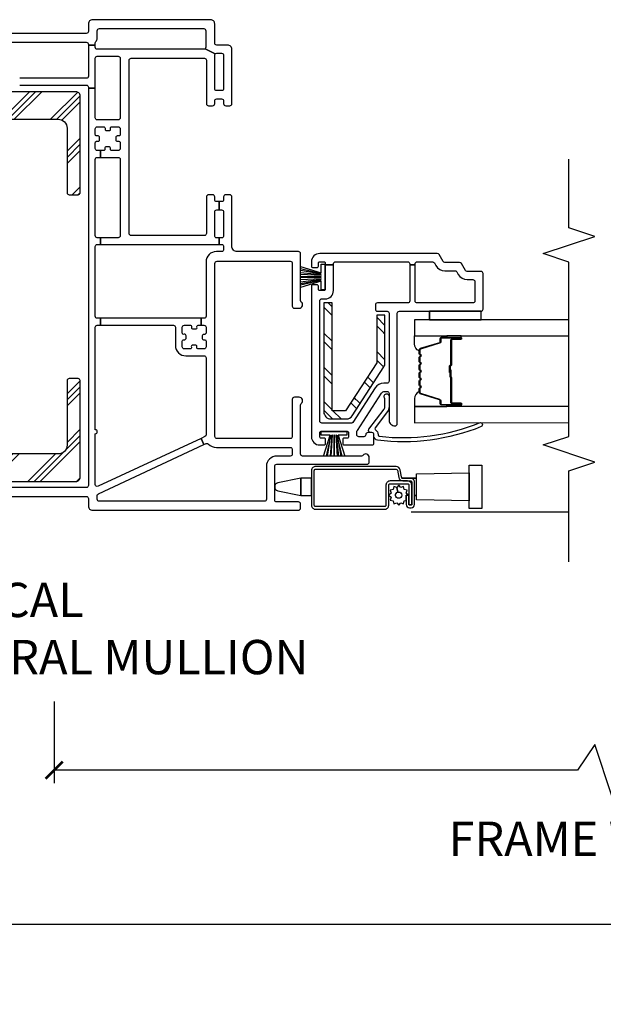
# Model space of a CAD drawing. Units: inches. Extents: x 1 to 134, y 1 to 86.
# Drawn here: x 111 to 115, y 9 to 16 of the extents above; entities that cross this region are included whole.
import ezdxf

# ---------------------------------------------------------------- set-up
doc = ezdxf.new("R2010")
doc.units = ezdxf.units.IN
doc.header["$LTSCALE"] = 0.1875
doc.header["$MEASUREMENT"] = 0
for name, color, linetype in [('ZP-ANNO-DIMS-DWNLD', 2, 'Continuous'), ('ZP-ANNO-MARK', 9, 'Continuous'), ('ZP-ANNO-TITL', 44, 'Continuous'), ('ZP-SECT-ALUM', 63, 'Continuous'), ('ZP-SECT-GLAS', 153, 'Continuous'), ('ZP-SECT-HDWR', 53, 'Continuous'), ('ZP-SECT-REIN', 14, 'Continuous'), ('ZP-SECT-RNHA', 101, 'Continuous'), ('ZP-SECT-SCRN', 234, 'Screen'), ('ZP-SECT-SEAL', 8, 'Continuous'), ('ZP-SECT-VINL', 130, 'Continuous'), ('ZP-SECT-WSTP', 40, 'Continuous')]:
    doc.layers.add(name, color=color, linetype=linetype)
doc.styles.get("Standard").update_dxf_attribs({"font": 'arial.ttf'})
doc.linetypes.add('Screen', pattern='A,0.0625,-0.09375,[133,ltypeshp.shx,S=0.0375,R=0,X=-0.0625,Y=0],-0.0625,0.03125', length=0.25)
doc.dimstyles.new('Frame Brake Dim Text', dxfattribs={"dimtxt": 0.25, "dimasz": 0.125, "dimexe": 0.09375, "dimexo": 0.25, "dimgap": 0.25, "dimtad": 1, "dimdec": 4, "dimzin": 10, "dimdsep": 46, "dimlunit": 5, "dimtxsty": 'Standard', "dimblk1": 'ARCHTICK', "dimblk2": 'ARCHTICK', "dimsah": 1, "dimcen": 0.09, "dimclrd": 256, "dimclre": 256, "dimclrt": 255, "dimadec": 3, "dimazin": 2, "dimtfac": 0.75, "dimtdec": 4, "dimtofl": 0, "dimtmove": 2, "dimatfit": 3, "dimfxl": 1, "dimfrac": 2, "dimtolj": 1, "dimtzin": 0, "dimlwd": -1, "dimlwe": -1, "dimarcsym": 0})
doc.dimstyles.new('Frame Make Height and Width', dxfattribs={"dimtxt": 0.25, "dimasz": 0.125, "dimexe": 0.09375, "dimexo": 0.25, "dimgap": 0.0875, "dimtad": 0, "dimdec": 4, "dimzin": 10, "dimdsep": 46, "dimlunit": 5, "dimtxsty": 'Standard', "dimblk1": 'ARCHTICK', "dimblk2": 'ARCHTICK', "dimsah": 1, "dimcen": 0.09, "dimclrd": 256, "dimclre": 256, "dimclrt": 255, "dimadec": 3, "dimazin": 2, "dimtfac": 0.75, "dimtdec": 4, "dimtofl": 0, "dimtmove": 2, "dimatfit": 3, "dimfxl": 1, "dimfrac": 2, "dimtolj": 1, "dimtzin": 0, "dimlwd": -1, "dimlwe": -1, "dimarcsym": 0})

# ---------------------------------------------------------------- blocks, each defined once
blk = doc.blocks.new('109DCN - Cut Name Mullion Intergal Vertical (VIM)')
at = {"layer": 'ZP-ANNO-TITL', "insert": (-0.265625, 0), "char_height": 0.0625, "width": 1.125, "attachment_point": 4}
blk.add_mtext('VERTICAL\\PINTEGRAL MULLION', dxfattribs=at)
blk = doc.blocks.new('_ArchTick')
at = {"color": 0, "linetype": 'ByBlock', "const_width": 0.15}
blk.add_lwpolyline([(-0.5, -0.5), (0.5, 0.5)], dxfattribs=at)
blk = doc.blocks.new('*D135')
at = {"layer": 'Defpoints', "color": 0, "transparency": 16777216}
for p in [(94, 13.25), (119, 13.25), (94, 9.875)]:
    blk.add_point(p, dxfattribs=at)
at = {"layer": 'ZP-ANNO-DIMS-DWNLD', "transparency": 16777216}
for p, q in [((94, 13), (94, 9.7812)), ((119, 13), (119, 9.7812)), ((94, 9.875), (104.5875, 9.875)), ((119, 9.875), (108.4125, 9.875))]:
    blk.add_line(p, q, dxfattribs=at)
at = {"layer": 'ZP-ANNO-DIMS-DWNLD', "transparency": 16777216, "xscale": 0.125, "yscale": 0.125, "zscale": 0.125, "rotation": 180}
blk.add_blockref('_ArchTick', (94, 9.875), dxfattribs=at)
at = {"layer": 'ZP-ANNO-DIMS-DWNLD', "transparency": 16777216, "xscale": 0.125, "yscale": 0.125, "zscale": 0.125}
blk.add_blockref('_ArchTick', (119, 9.875), dxfattribs=at)
at = {"layer": 'ZP-ANNO-DIMS-DWNLD', "color": 255, "transparency": 16777216, "insert": (106.5, 9.875), "char_height": 0.25, "attachment_point": 5}
blk.add_mtext('\\A1;TOTAL FRAME WIDTH', dxfattribs=at)
blk = doc.blocks.new('*D136')
at = {"layer": 'Defpoints', "color": 0, "transparency": 16777216}
for p in [(119, 13.25), (111, 11.75), (111, 11)]:
    blk.add_point(p, dxfattribs=at)
at = {"layer": 'ZP-ANNO-DIMS-DWNLD', "transparency": 16777216}
for p, q in [((119, 13), (119, 10.90625)), ((111, 11.5), (111, 10.90625)), ((114.9375, 11.1875), (114.8125, 11)), ((115.0625, 10.8125), (114.9375, 11.1875)), ((114.8125, 11), (111, 11)), ((115.1875, 11), (115.0625, 10.8125)), ((119, 11), (115.1875, 11))]:
    blk.add_line(p, q, dxfattribs=at)
at = {"layer": 'ZP-ANNO-DIMS-DWNLD', "transparency": 16777216, "xscale": 0.125, "yscale": 0.125, "zscale": 0.125, "rotation": 180}
blk.add_blockref('_ArchTick', (111, 11), dxfattribs=at)
at = {"layer": 'ZP-ANNO-DIMS-DWNLD', "transparency": 16777216, "xscale": 0.125, "yscale": 0.125, "zscale": 0.125}
blk.add_blockref('_ArchTick', (119, 11), dxfattribs=at)
at = {"layer": 'ZP-ANNO-DIMS-DWNLD', "color": 255, "transparency": 16777216, "insert": (115, 10.5), "char_height": 0.25, "attachment_point": 5}
blk.add_mtext('\\A1;FRAME WIDTH', dxfattribs=at)
blk = doc.blocks.new('101CS - Vin22 VE DH BF (3 1-4 in) OAW (Dual .75 in 3mm IG) V JU FS Mullion')
at = {"layer": 'ZP-SECT-RNHA'}
h = blk.add_hatch(dxfattribs=at)
h.set_pattern_fill('PLAST', color=256, angle=-45, style=0)
h.set_pattern_definition([(315, (-4.23, 61.99914), (0.1767767, 0.1767767), []), (315, (-4.2079, 62.02124), (0.1767767, 0.1767767), []), (315, (-4.1858, 62.04333), (0.1767767, 0.1767767), [])])
edge = h.paths.add_edge_path()
edge.add_arc((2.6642, -0.41), 0.03, 270, 360)
edge.add_line((2.6942, -0.41), (2.6942, 0.41))
edge.add_arc((2.6642, 0.41), 0.03, 0, 90)
edge.add_line((2.6642, 0.44), (-0.1158, 0.44))
edge.add_arc((-0.1158, 0.41), 0.03, 90, 180)
edge.add_line((-0.1458, 0.41), (-0.1458, -0.41))
edge.add_arc((-0.1158, -0.41), 0.03, 180, 270)
edge.add_line((-0.1158, -0.44), (0.5892, -0.44))
edge.add_arc((0.5892, -0.425), 0.015, 270, 360)
edge.add_line((0.6042, -0.425), (0.6042, -0.36))
edge.add_arc((0.5892, -0.36), 0.015, 0, 90)
edge.add_line((0.5892, -0.345), (0.1192, -0.345))
edge.add_arc((0.1192, -0.28), 0.065, 180, 270, ccw=False)
edge.add_line((0.0542, -0.28), (0.0542, 0.28))
edge.add_arc((0.1192, 0.28), 0.065, 90, 180, ccw=False)
edge.add_line((0.1192, 0.345), (2.4292, 0.345))
edge.add_arc((2.4292, 0.28), 0.065, 0, 90, ccw=False)
edge.add_line((2.4942, 0.28), (2.4942, -0.28))
edge.add_arc((2.4292, -0.28), 0.065, -90, 0, ccw=False)
edge.add_line((2.4292, -0.345), (1.9592, -0.345))
edge.add_arc((1.9592, -0.36), 0.015, 90, 180)
edge.add_line((1.9442, -0.36), (1.9442, -0.425))
edge.add_arc((1.9592, -0.425), 0.015, 180, 270)
edge.add_line((1.9592, -0.44), (2.6642, -0.44))
h = blk.add_hatch(dxfattribs=at)
h.set_pattern_fill('STEEL HATCH 2', color=256, scale=0.5, style=0, pattern_type=2)
h.set_pattern_definition([(45, (0.9493, -2.451), (-5e-17, 0.5), [0.35214, -0.35497]), (45, (0.6993, -2.451), (-5e-17, 0.5), [0.7057, -0.00141]), (90, (0.9488, -2.2015), (-0.5, -5e-17), [0, -0.5]), (45, (0.6993, -2.201), (-5e-17, 0.5), [0.35285, -0.35426]), (45, (0.8868, -2.451), (-5e-17, 0.5), [0.44053, -0.26658]), (45, (0.6993, -2.3885), (-5e-17, 0.5), [0.6173, -0.0898]), (45, (0.6993, -2.1385), (-5e-17, 0.5), [0.26446, -0.44265]), (45, (1.1368, -2.451), (-5e-17, 0.5), [0.08697, -0.62013])])
edge = h.paths.add_edge_path()
edge.add_line((1.155, -2.215), (0.36, -2.215))
edge.add_arc((0.36, -2.265), 0.05, 90, 180)
edge.add_line((0.31, -2.265), (0.31, -2.379))
edge.add_arc((0.36, -2.379), 0.05, 180, 237)
edge.add_line((0.3328, -2.4209), (0.6885, -2.6519))
edge.add_arc((0.7157, -2.61), 0.05, 237, 270)
edge.add_line((0.7157, -2.66), (1.065, -2.66))
edge.add_line((1.065, -2.66), (1.065, -2.6))
edge.add_line((1.065, -2.6), (0.7187, -2.6))
edge.add_line((0.7187, -2.6), (0.37, -2.3736))
edge.add_line((0.37, -2.3736), (0.37, -2.275))
edge.add_line((0.37, -2.275), (1.155, -2.275))
edge.add_line((1.155, -2.275), (1.155, -2.215))
at = {"layer": 'ZP-SECT-ALUM'}
for points in [[(-0.329, -2.155, -0.414214), (-0.319, -2.145), (-0.0665, -2.145, -0.414214), (-0.0565, -2.155), (-0.0565, -2.7411, -0.36397), (-0.0648, -2.7509), (-0.1167, -2.7601, 0.36397), (-0.1415, -2.7896), (-0.1415, -2.845, -0.414214), (-0.1515, -2.855), (-0.3135, -2.855, -0.414214), (-0.3185, -2.85), (-0.3185, -2.8395, -0.414214), (-0.3135, -2.8345), (-0.2448, -2.8345), (-0.2448, -2.8145), (-0.3135, -2.8145, 0.414214), (-0.3385, -2.8395), (-0.3385, -2.85, 0.414214), (-0.3135, -2.875), (-0.1515, -2.875, 0.414214), (-0.1215, -2.845), (-0.1215, -2.7896, -0.36397), (-0.1132, -2.7798), (-0.0613, -2.7706, 0.36397), (-0.0365, -2.7411), (-0.0365, -2.155, 0.414214), (-0.0665, -2.125), (-0.319, -2.125, 0.414214), (-0.349, -2.155), (-0.349, -2.6575, 0.414214), (-0.319, -2.6875), (-0.1725, -2.6875, -0.414214), (-0.1625, -2.6975), (-0.1625, -2.8248, -0.414214), (-0.1725, -2.8348), (-0.3145, -2.8348), (-0.3145, -2.8548), (-0.1725, -2.8548, 0.414214), (-0.1425, -2.8248), (-0.1425, -2.6975, 0.414214), (-0.1725, -2.6675), (-0.319, -2.6675, -0.414214), (-0.329, -2.6575)], [(0.8115, -2.9084, -0.329751), (0.8225, -2.9165), (0.8653, -3.0564, 0.329751), (0.872, -3.0614), (0.892, -3.0614, -0.414214), (0.9035, -3.0729), (0.9035, -3.2109, -1), (0.8885, -3.2109), (0.8885, -3.1484, 0.414214), (0.8835, -3.1434), (0.7025, -3.1434, -0.414214), (0.6975, -3.1384), (0.6975, -3.1366, 0.414214), (0.6953, -3.1344), (0.6475, -3.1344), (0.6475, -3.1299), (0.6953, -3.1299, -0.414214), (0.702, -3.1366), (0.702, -3.1384, 0.414214), (0.7025, -3.1389), (0.8835, -3.1389, -0.414214), (0.893, -3.1484), (0.893, -3.2109, 1), (0.899, -3.2109), (0.899, -3.0729, 0.414214), (0.892, -3.0659), (0.872, -3.0659, -0.329751), (0.861, -3.0578), (0.8182, -2.9178, 0.329751), (0.8115, -2.9129), (0.7883, -2.9129, 0.198912), (0.7834, -2.9149), (0.7782, -2.9201, -0.414214), (0.7648, -2.9201), (0.7596, -2.9149, 0.198912), (0.7547, -2.9129), (0.7313, -2.9129, 0.198912), (0.7264, -2.9149), (0.7212, -2.9201, -0.414214), (0.7078, -2.9201), (0.7026, -2.9149, 0.198912), (0.6977, -2.9129), (0.6743, -2.9129, 0.198912), (0.6694, -2.9149), (0.6642, -2.9201, -0.414214), (0.6508, -2.9201), (0.6456, -2.9149, 0.198912), (0.6407, -2.9129), (0.6173, -2.9129, 0.198912), (0.6124, -2.9149), (0.6072, -2.9201, -0.414214), (0.5938, -2.9201), (0.5886, -2.9149, 0.198912), (0.5837, -2.9129), (0.5603, -2.9129, 0.198912), (0.5554, -2.9149), (0.5502, -2.9201, -0.414214), (0.5368, -2.9201), (0.5316, -2.9149, 0.198912), (0.5267, -2.9129), (0.5035, -2.9129, 0.329751), (0.4968, -2.9178), (0.454, -3.0578, -0.329751), (0.443, -3.0659), (0.423, -3.0659, 0.414214), (0.416, -3.0729), (0.416, -3.2109, 1), (0.422, -3.2109), (0.422, -3.1484, -0.414214), (0.4315, -3.1389), (0.6123, -3.1389, 0.341999), (0.6133, -3.1381, -0.341999), (0.6181, -3.1344), (0.6675, -3.1344), (0.6675, -3.1388), (0.6185, -3.1388, 0.327919), (0.6175, -3.1395, -0.327919), (0.6123, -3.1434), (0.4315, -3.1434, 0.414214), (0.4265, -3.1484), (0.4265, -3.2109, -1), (0.4115, -3.2109), (0.4115, -3.0729, -0.414214), (0.423, -3.0614), (0.443, -3.0614, 0.329751), (0.4497, -3.0564), (0.4925, -2.9165, -0.329751), (0.5035, -2.9084), (0.5267, -2.9084, -0.198912), (0.5348, -2.9118), (0.54, -2.9169, 0.414214), (0.547, -2.9169), (0.5522, -2.9118, -0.198912), (0.5603, -2.9084), (0.5837, -2.9084, -0.198912), (0.5918, -2.9118), (0.597, -2.9169, 0.414214), (0.604, -2.9169), (0.6092, -2.9118, -0.198912), (0.6173, -2.9084), (0.6407, -2.9084, -0.198912), (0.6488, -2.9118), (0.654, -2.9169, 0.414214), (0.661, -2.9169), (0.6662, -2.9118, -0.198912), (0.6743, -2.9084), (0.6977, -2.9084, -0.198912), (0.7058, -2.9118), (0.711, -2.9169, 0.414214), (0.718, -2.9169), (0.7232, -2.9118, -0.198912), (0.7313, -2.9084), (0.7547, -2.9084, -0.198912), (0.7628, -2.9118), (0.768, -2.9169, 0.414214), (0.775, -2.9169), (0.7802, -2.9118, -0.198912), (0.7883, -2.9084)]]:
    blk.add_lwpolyline(points, format="xyb", close=True, dxfattribs=at)
at = {"layer": 'ZP-SECT-GLAS', "flags": 128}
for points in [[(0.3996, -4), (0.3995, -2.8759), (0.2825, -2.8759), (0.2826, -4)], [(1.0326, -4), (1.0325, -2.8759), (0.9155, -2.8759), (0.9156, -4)]]:
    blk.add_lwpolyline(points, dxfattribs=at)
at = {"layer": 'ZP-SECT-HDWR'}
blk.add_lwpolyline([(-0.1209, -2.125), (-0.1209, -2.0473), (-0.1555, -1.8792, 0.752368), (-0.2145, -1.8792), (-0.2491, -2.0473), (-0.1209, -2.0473), (-0.2491, -2.0473), (-0.2491, -2.125), (-0.1209, -2.125)], format="xyb", dxfattribs=at)
for points in [[(-0.2791, -2.89), (-0.2491, -2.89), (-0.2491, -2.8754), (-0.2491, -2.89), (-0.1209, -2.89), (-0.1209, -2.7803), (-0.1209, -2.89), (-0.0909, -2.89), (-0.084, -3.2735), (-0.026, -3.2735), (-0.026, -3.3665), (-0.344, -3.3665), (-0.344, -3.2735), (-0.084, -3.2735), (-0.286, -3.2735), (-0.2791, -2.89)], [(-0.27, -2.855), (-0.27, -2.8548)]]:
    blk.add_lwpolyline(points, dxfattribs=at)
at = {"layer": 'ZP-SECT-REIN'}
for points in [[(2.6642, -0.44, 0.414214), (2.6942, -0.41), (2.6942, 0.41, 0.414214), (2.6642, 0.44), (-0.1158, 0.44, 0.414214), (-0.1458, 0.41), (-0.1458, -0.41, 0.414214), (-0.1158, -0.44), (0.5892, -0.44, 0.414214), (0.6042, -0.425), (0.6042, -0.36, 0.414214), (0.5892, -0.345), (0.1192, -0.345, -0.414214), (0.0542, -0.28), (0.0542, 0.28, -0.414214), (0.1192, 0.345), (2.4292, 0.345, -0.414214), (2.4942, 0.28), (2.4942, -0.28, -0.414214), (2.4292, -0.345), (1.9592, -0.345, 0.414214), (1.9442, -0.36), (1.9442, -0.425, 0.414214), (1.9592, -0.44)], [(1.155, -2.215), (0.36, -2.215, 0.414214), (0.31, -2.265), (0.31, -2.379, 0.253968), (0.3328, -2.4209), (0.6885, -2.6519, 0.144993), (0.7157, -2.66), (1.065, -2.66), (1.065, -2.6), (0.7187, -2.6), (0.37, -2.3736), (0.37, -2.275), (1.155, -2.275)]]:
    blk.add_lwpolyline(points, format="xyb", close=True, dxfattribs=at)
at = {"layer": 'ZP-SECT-SCRN'}
blk.add_line((-0.367, -2.85), (-0.367, -4), dxfattribs=at)
at = {"layer": 'ZP-SECT-SEAL'}
for points in [[(0.4925, -2.9165, -0.329751), (0.5035, -2.9084), (0.5097, -2.9084, 0.300665), (0.4581, -2.8759), (0.3995, -2.8759), (0.3995, -3.1106), (0.4115, -3.1106), (0.4115, -3.0729, -0.414214), (0.423, -3.0614), (0.443, -3.0614, 0.329751), (0.4497, -3.0564)], [(0.8225, -2.9165, 0.329751), (0.8115, -2.9084), (0.8053, -2.9084, -0.300665), (0.8569, -2.8759), (0.9155, -2.8759), (0.9155, -3.1106), (0.9035, -3.1106), (0.9035, -3.0729, 0.414214), (0.892, -3.0614), (0.872, -3.0614, -0.329751), (0.8653, -3.0564)], [(0.3995, -3.1106), (0.4115, -3.1106), (0.4115, -3.2109, 0.120168), (0.4123, -3.2143), (0.3995, -3.2143)], [(0.9155, -3.1106), (0.9035, -3.1106), (0.9035, -3.2109, -0.120168), (0.9027, -3.2143), (0.9155, -3.2143)]]:
    blk.add_lwpolyline(points, format="xyb", close=True, dxfattribs=at)
at = {"layer": 'ZP-SECT-VINL'}
for points in [[(2.7425, 0), (2.7425, -0.485, -0.414214), (2.7275, -0.5), (2.7212, -0.5), (2.7212, -0.55), (2.9385, -0.55, -0.414214), (2.9535, -0.565), (2.9535, -0.717, -0.414214), (2.9385, -0.732), (2.504, -0.732, -0.414214), (2.489, -0.717), (2.489, -0.565, -0.414214), (2.504, -0.55), (2.7212, -0.55), (2.7212, -0.5), (-0.1755, -0.5, -0.414214), (-0.1905, -0.485), (-0.1905, 0.485, -0.414214)], [(-0.2555, 0.485), (-0.2555, -0.485, -0.414214), (-0.2705, -0.5), (-0.3255, -0.5, 0.414214), (-0.3555, -0.53), (-0.3555, -2.03, 0.414214), (-0.3405, -2.045), (-0.3105, -2.045, 0.414214), (-0.2955, -2.03), (-0.2955, -1.872, -0.414214), (-0.2805, -1.857), (-0.0355, -1.857, -0.414214), (-0.0205, -1.872), (-0.0205, -2.53, 0.414214), (-0.0055, -2.545), (0.0295, -2.545, 0.708812), (0.0451, -2.5005, -0.227735), (0.0395, -2.4888), (0.0395, -2.06, -0.414214), (0.0545, -2.045), (0.4113, -2.045, -0.227735), (0.423, -2.0506, 0.708812), (0.4675, -2.035), (0.4675, -2, 0.414214), (0.4525, -1.985), (0.1815, -1.985, -0.414214), (0.1665, -1.97), (0.1665, -1.437, -0.414214), (0.1815, -1.422), (1.4435, -1.422, -0.414214), (1.4585, -1.437), (1.4585, -1.97, -0.414214), (1.4435, -1.985), (1.1315, -1.985, 0.414214), (1.1165, -2), (1.1165, -2.035, 0.708812), (1.161, -2.0506, -0.227735), (1.1727, -2.045), (1.5145, -2.045, 0.414214), (1.5295, -2.03), (1.5295, -1.584, -0.414214), (1.5685, -1.545), (1.9285, -1.545, 0.414214), (1.9435, -1.53), (1.9435, -1.5, 0.414214), (1.9285, -1.485), (1.9085, -1.485, -0.414214), (1.8935, -1.47), (1.8935, -1.4525), (1.8335, -1.4525), (1.8335, -1.47, -0.414214), (1.8185, -1.485), (1.6445, -1.485, -0.414214), (1.6295, -1.47), (1.6295, -1.4525), (1.5815, -1.4525), (1.5815, -1.47, -0.414214), (1.5665, -1.485), (1.5445, -1.485, -0.414214), (1.5295, -1.47), (1.5295, -1.432, 0.414214), (1.4545, -1.357), (1.058, -1.357, -0.414214), (1.043, -1.342), (1.043, -1.321), (0.993, -1.321), (0.993, -1.342, -0.414214), (0.978, -1.357), (0.936, -1.357, -0.414214), (0.926, -1.347), (0.926, -1.3395, 0.414214), (0.916, -1.3295), (0.897, -1.3295, 0.59473), (0.8864, -1.3435, -0.523655), (0.877, -1.357), (0.835, -1.357, -0.414214), (0.82, -1.342), (0.82, -1.3, -0.414214), (0.83, -1.29), (0.8375, -1.29, 0.414214), (0.8475, -1.28), (0.8475, -1.261, 0.59473), (0.8335, -1.2504, -0.523655), (0.82, -1.241), (0.82, -1.199, -0.414214), (0.835, -1.184), (0.877, -1.184, -0.414214), (0.887, -1.194), (0.887, -1.2015, 0.414214), (0.897, -1.2115), (0.916, -1.2115, 0.59473), (0.9266, -1.1975, -0.523655), (0.936, -1.184), (0.978, -1.184, -0.414214), (0.993, -1.199), (0.993, -1.241, -0.414214), (0.983, -1.251), (0.9755, -1.251, 0.414214), (0.9655, -1.261), (0.9655, -1.28, 0.59473), (0.9795, -1.2907, -0.523655), (0.993, -1.3), (0.993, -1.321), (1.043, -1.321), (1.043, -0.5882), (0.993, -0.5882), (0.993, -1.119, -0.414214), (0.978, -1.134), (0.845, -1.134, 0.414214), (0.77, -1.209), (0.77, -1.342, -0.414214), (0.755, -1.357), (0.1945, -1.357, -0.291473), (0.1809, -1.3484), (0.1682, -1.321), (0.1229, -1.3421), (0.1304, -1.3583, -0.331996), (0.1268, -1.3759, 0.214673), (0.1015, -1.432), (0.1015, -1.97, -0.414214), (0.0865, -1.985), (0.0545, -1.985, -0.414214), (0.0395, -1.97), (0.0395, -1.872, 0.414214), (-0.0355, -1.797), (-0.2755, -1.797, -0.414214), (-0.2905, -1.782), (-0.2905, -0.58, -0.414214), (-0.2755, -0.565), (-0.2491, -0.565, -0.291473), (-0.2355, -0.5737), (0.1229, -1.3421), (0.1682, -1.321), (-0.1814, -0.5714, -0.548619), (-0.1678, -0.55), (0.2015, -0.55, 1), (0.2315, -0.55), (0.978, -0.55, -0.414214), (0.993, -0.565), (0.993, -0.5882), (1.043, -0.5882), (1.043, -0.565, -0.414214), (1.058, -0.55), (1.5665, -0.55, -0.414214), (1.5815, -0.565), (1.5815, -0.5882), (1.6305, -0.5882), (1.6305, -0.565, -0.414214), (1.6455, -0.55), (2.201, -0.55, -0.414214), (2.216, -0.565), (2.216, -0.5882), (2.266, -0.5882), (2.266, -0.565, -0.414214), (2.281, -0.55), (2.323, -0.55, -0.414214), (2.333, -0.56), (2.333, -0.572, 0.414214), (2.343, -0.582), (2.362, -0.582, 0.414214), (2.372, -0.572), (2.372, -0.56, -0.414214), (2.382, -0.55), (2.424, -0.55, -0.414214), (2.439, -0.565), (2.439, -0.6115, -0.414214), (2.429, -0.6215), (2.4215, -0.6215, 0.414214), (2.4115, -0.6315), (2.4115, -0.6505, 0.59473), (2.4255, -0.6612, -0.523655), (2.439, -0.6705), (2.439, -0.717, -0.414214), (2.424, -0.732), (2.382, -0.732, -0.414214), (2.372, -0.722), (2.372, -0.71, 0.414214), (2.362, -0.7), (2.343, -0.7, 0.414214), (2.333, -0.71), (2.333, -0.722, -0.414214), (2.323, -0.732), (2.281, -0.732, -0.414214), (2.266, -0.717), (2.266, -0.6705, -0.414214), (2.276, -0.6605), (2.2835, -0.6605, 0.414214), (2.2935, -0.6505), (2.2935, -0.6315, 0.59473), (2.2795, -0.6209, -0.523655), (2.266, -0.6115), (2.266, -0.5882), (2.216, -0.5882), (2.216, -0.717, -0.414214), (2.201, -0.732), (1.6455, -0.732, -0.414214), (1.6305, -0.717), (1.6305, -0.5882), (1.5815, -0.5882), (1.5815, -1.4525), (1.6295, -1.4525), (1.6295, -1.435, -0.414214), (1.6445, -1.42), (1.8185, -1.42, -0.414214), (1.8335, -1.435), (1.8335, -1.4525), (1.8935, -1.4525), (1.8935, -1.435, -0.414214), (1.9085, -1.42), (1.9285, -1.42, 0.414214), (1.9435, -1.405), (1.9435, -1.375, 0.414214), (1.9285, -1.36), (1.6615, -1.36, -0.414214), (1.6465, -1.345), (1.6465, -0.812, -0.414214), (1.6615, -0.797), (2.9235, -0.797, -0.414214), (2.9385, -0.812), (2.9385, -1.345, -0.414214), (2.9235, -1.36), (2.6075, -1.36, 0.414214), (2.5925, -1.375), (2.5925, -1.405, 0.414214), (2.6075, -1.42), (2.6275, -1.42, -0.414214), (2.6425, -1.435), (2.6425, -1.47, -0.414214), (2.6275, -1.485), (2.6075, -1.485, 0.414214), (2.5925, -1.5), (2.5925, -1.53, 0.414214), (2.6075, -1.545), (3.0045, -1.545, 0.414214), (3.0345, -1.515), (3.0345, -1.435, -0.414214), (3.0495, -1.42), (3.1895, -1.42, 0.414214), (3.2195, -1.39), (3.2195, -0.53, 0.414214), (3.1895, -0.5), (3.1345, -0.5, -0.414214), (3.1195, -0.485), (3.1195, 0.485, -0.414214)], [(3.0545, 0.485), (3.0545, -0.485, -0.414214), (3.0395, -0.5), (3.0345, -0.5), (3.0345, -0.55), (3.0505, -0.55, -0.213422), (3.0617, -0.555, 0.213422), (3.084, -0.565), (3.1395, -0.565, -0.414214), (3.1545, -0.58), (3.1545, -1.34, -0.414214), (3.1395, -1.355), (3.0185, -1.355, -0.199247), (3.0079, -1.3506), (2.9701, -1.4244, -0.199247), (2.9745, -1.435), (2.9745, -1.47, -0.414214), (2.9595, -1.485), (2.7175, -1.485, -0.414214), (2.7025, -1.47), (2.7025, -1.435, -0.414214), (2.7175, -1.42), (2.9595, -1.42, -0.198577), (2.9701, -1.4244), (3.0079, -1.3506, -0.198577), (3.0035, -1.34), (3.0035, -0.565, -0.414214), (3.0185, -0.55), (3.0345, -0.55), (3.0345, -0.5), (2.8075, -0.5, -0.414214), (2.7925, -0.485), (2.7925, 0)]]:
    blk.add_lwpolyline(points, format="xyb", dxfattribs=at)
for points in [[(1.5075, -3.0543, 0.267949), (1.515, -3.0413), (1.515, -2.185, 0.414214), (1.455, -2.125), (1.4225, -2.125, 0.414214), (1.4125, -2.135), (1.4125, -2.165, 0.414214), (1.4225, -2.175), (1.445, -2.175, -0.414214), (1.455, -2.185), (1.455, -2.215, -0.414214), (1.445, -2.225), (1.4337, -2.225), (1.4337, -2.285), (1.44, -2.285, -0.414214), (1.455, -2.3), (1.455, -2.825, -0.414214), (1.44, -2.84), (1.4337, -2.84), (1.4337, -2.88), (1.44, -2.88, -0.414214), (1.455, -2.895), (1.455, -3.0066, -0.267949), (1.4475, -3.0196), (1.4275, -3.0312, 0.267949), (1.39, -3.0961), (1.39, -3.1692, -0.267949), (1.3825, -3.1822), (1.3625, -3.1937, 0.267949), (1.325, -3.2587), (1.325, -3.3, -0.414214), (1.31, -3.315), (1.17, -3.315, -0.414214), (1.155, -3.3), (1.155, -2.895, -0.414214), (1.17, -2.88), (1.4337, -2.88), (1.4337, -2.84), (1.17, -2.84, -0.414214), (1.155, -2.825), (1.155, -2.605, 0.414214), (1.14, -2.59), (1.11, -2.59, 0.414214), (1.095, -2.605), (1.095, -2.675, -0.414214), (1.08, -2.69), (0.585, -2.69, -0.414214), (0.57, -2.675), (0.57, -2.6515, 0.253968), (0.5358, -2.5886), (0.2847, -2.4255, -0.319083), (0.2783, -2.4093, 0.060234), (0.28, -2.395), (0.28, -2.2, -0.414214), (0.295, -2.185), (1.17, -2.185, -0.414214), (1.185, -2.2), (1.185, -2.225, 0.414214), (1.245, -2.285), (1.4337, -2.285), (1.4337, -2.225), (1.255, -2.225, -0.414214), (1.245, -2.215), (1.245, -2.185, -0.414214), (1.255, -2.175), (1.2775, -2.175, 0.414214), (1.2875, -2.165), (1.2875, -2.135, 0.414214), (1.2775, -2.125), (0.18, -2.125, 0.414214), (0.12, -2.185), (0.12, -2.2175, 0.414214), (0.13, -2.2275), (0.16, -2.2275, 0.414214), (0.17, -2.2175), (0.17, -2.195, -0.414214), (0.18, -2.185), (0.21, -2.185, -0.414214), (0.22, -2.195), (0.22, -2.385, -0.414214), (0.21, -2.395), (0.18, -2.395, -0.414214), (0.17, -2.385), (0.17, -2.3625, 0.414214), (0.16, -2.3525), (0.13, -2.3525, 0.414214), (0.12, -2.3625), (0.12, -2.565, 0.414214), (0.135, -2.58), (0.195, -2.58, 0.414214), (0.21, -2.565), (0.21, -2.555), (0.21, -2.535, 0.414214), (0.195, -2.52, -0.414214), (0.18, -2.505), (0.18, -2.47, -0.414214), (0.195, -2.455), (0.2126, -2.455, -0.144993), (0.2262, -2.459), (0.4986, -2.6359, -0.253968), (0.51, -2.6569), (0.51, -2.675, -0.414214), (0.495, -2.69), (0.3, -2.69, 0.437141), (0.2601, -2.7331, 0.451871), (0.275, -2.75), (1.08, -2.75, -0.414214), (1.095, -2.765), (1.095, -3.36, 0.414214), (1.11, -3.375), (1.37, -3.375, 0.414214), (1.385, -3.36), (1.385, -3.2587, -0.267949), (1.3925, -3.2457), (1.4425, -3.2168, 0.267949), (1.45, -3.2038), (1.45, -3.0961, -0.267949), (1.4575, -3.0831)], [(0.185, -2.58), (0.195, -2.58, 0.414214), (0.21, -2.565), (0.21, -2.555, -0.618034), (0.234, -2.543), (0.382, -2.654, 0.162278), (0.4, -2.66), (0.445, -2.66, 0.09902), (0.4681, -2.6554, -1.219804), (0.475, -2.69), (0.4, -2.69, -0.162278), (0.364, -2.678), (0.2456, -2.5892, 0.419549), (0.2315, -2.5913, -0.246481), (0.194, -2.61, 0.385365), (0.1839, -2.6188, 0.127411), (0.2815, -3.3495, -1), (0.2537, -3.3608, -0.128941), (0.1552, -2.6062, -0.377576), (0.185, -2.58)]]:
    blk.add_lwpolyline(points, format="xyb", close=True, dxfattribs=at)
at = {"layer": 'ZP-SECT-WSTP'}
for p, q in [((1.033, -2.985), (1.0967, -2.985)), ((1.033, -3.36), (1.0967, -3.36))]:
    blk.add_line(p, q, dxfattribs=at)
for points in [[(1.3744, -2.1966), (1.4379, -2.1966), (1.4379, -2.2216), (1.2509, -2.2216), (1.2509, -2.1966), (1.3144, -2.1966), (1.2671, -2.045), (1.2859, -2.045), (1.3214, -2.1966), (1.2953, -2.045), (1.3094, -2.045), (1.3284, -2.1966), (1.3319, -2.1966), (1.3235, -2.045), (1.3424, -2.045), (1.3424, -2.1966), (1.3464, -2.1966), (1.3464, -2.045), (1.3652, -2.045), (1.3569, -2.1966), (1.3604, -2.1966), (1.3746, -2.045), (1.3934, -2.045), (1.3674, -2.1966), (1.4029, -2.045), (1.4217, -2.045)], [(0.1921, -2.26), (0.1921, -2.1965), (0.2171, -2.1965), (0.2171, -2.3835), (0.1921, -2.3835), (0.1921, -2.32), (0.0395, -2.3673), (0.0395, -2.3485), (0.1921, -2.313), (0.0395, -2.3391), (0.0395, -2.325), (0.1921, -2.306), (0.1921, -2.3025), (0.0395, -2.3108), (0.0395, -2.292), (0.1921, -2.292), (0.1921, -2.288), (0.0395, -2.288), (0.0395, -2.2692), (0.1921, -2.2775), (0.1921, -2.274), (0.0395, -2.2598), (0.0395, -2.2409), (0.1921, -2.267), (0.0395, -2.2315), (0.0395, -2.2127)], [(1.095, -2.985), (1.033, -2.985), (1.033, -3.36), (1.095, -3.36)]]:
    blk.add_lwpolyline(points, close=True, dxfattribs=at)
blk.add_lwpolyline([(-0.2235, -2.754), (-0.1908, -2.7453), (-0.183, -2.7237), (-0.2055, -2.7198), (-0.2095, -2.6972), (-0.231, -2.705), (-0.2458, -2.6875), (-0.2605, -2.705), (-0.282, -2.6972), (-0.286, -2.7198), (-0.3085, -2.7237), (-0.3007, -2.7453), (-0.3183, -2.76), (-0.3007, -2.7747), (-0.3085, -2.7962), (-0.286, -2.8002), (-0.2835, -2.8145), (-0.2448, -2.8145), (-0.2448, -2.8313), (-0.231, -2.815), (-0.2095, -2.8228), (-0.2055, -2.8002), (-0.183, -2.7962), (-0.1908, -2.7747), (-0.1733, -2.76), (-0.1908, -2.7453), (-0.2235, -2.754, -0.065543), (-0.2228, -2.76, -1), (-0.2688, -2.76, -0.876976)], format="xyb", close=True, dxfattribs=at)

msp = doc.modelspace()

# ---------------------------------------------------------------- linework, layer by layer
at = {"layer": 'ZP-ANNO-MARK'}
msp.add_lwpolyline([(114.75, 12.51847), (114.75, 13.1825), (114.9375, 13.245), (114.5625, 13.37), (114.75, 13.4325), (114.75, 14.7025), (114.5625, 14.765), (114.9375, 14.89), (114.75, 14.9525), (114.75, 15.4525), (114.75, 15.4525)], dxfattribs=at)
msp.add_lwpolyline([(114.75, 12.51847), (114.75, 13.1825), (114.9375, 13.245), (114.5625, 13.37), (114.75, 13.4325), (114.75, 14.7025), (114.5625, 14.765), (114.9375, 14.89), (114.75, 14.9525), (114.75, 15.4525), (114.75, 15.4525)], dxfattribs=at)

# ---------------------------------------------------------------- block references
at = {"rotation": 90}
msp.add_blockref('101CS - Vin22 VE DH BF (3 1-4 in) OAW (Dual .75 in 3mm IG) V JU FS Mullion', (110.75, 13.25), dxfattribs=at)
at = {"xscale": 4, "yscale": 4, "zscale": 4}
msp.add_blockref('109DCN - Cut Name Mullion Intergal Vertical (VIM)', (110.75, 12), dxfattribs=at)

# ---------------------------------------------------------------- dimensions: what is measured, and where the dimension line sits
at = {"layer": 'ZP-ANNO-DIMS-DWNLD'}
for base, p2, text, dimstyle, picture, middle in [((94, 9.875), (94, 13.25), 'TOTAL FRAME WIDTH', 'Frame Make Height and Width', '*D135', (106.5, 9.875)), ((111, 11), (111, 11.75), 'FRAME WIDTH', 'Frame Brake Dim Text', '*D136', (115, 10.5))]:
    dim = msp.add_linear_dim(base=base, p1=(119, 13.25), p2=p2, angle=180, text=text, dimstyle=dimstyle, override={"dimscale": 1, "dimlfac": 1, "dimpost": '"\\X'}, dxfattribs=at)
    dim.commit()
    dim.dimension.update_dxf_attribs({"geometry": picture, "text_midpoint": middle, "dimtype": 160})

doc.saveas('drawing.dxf')
